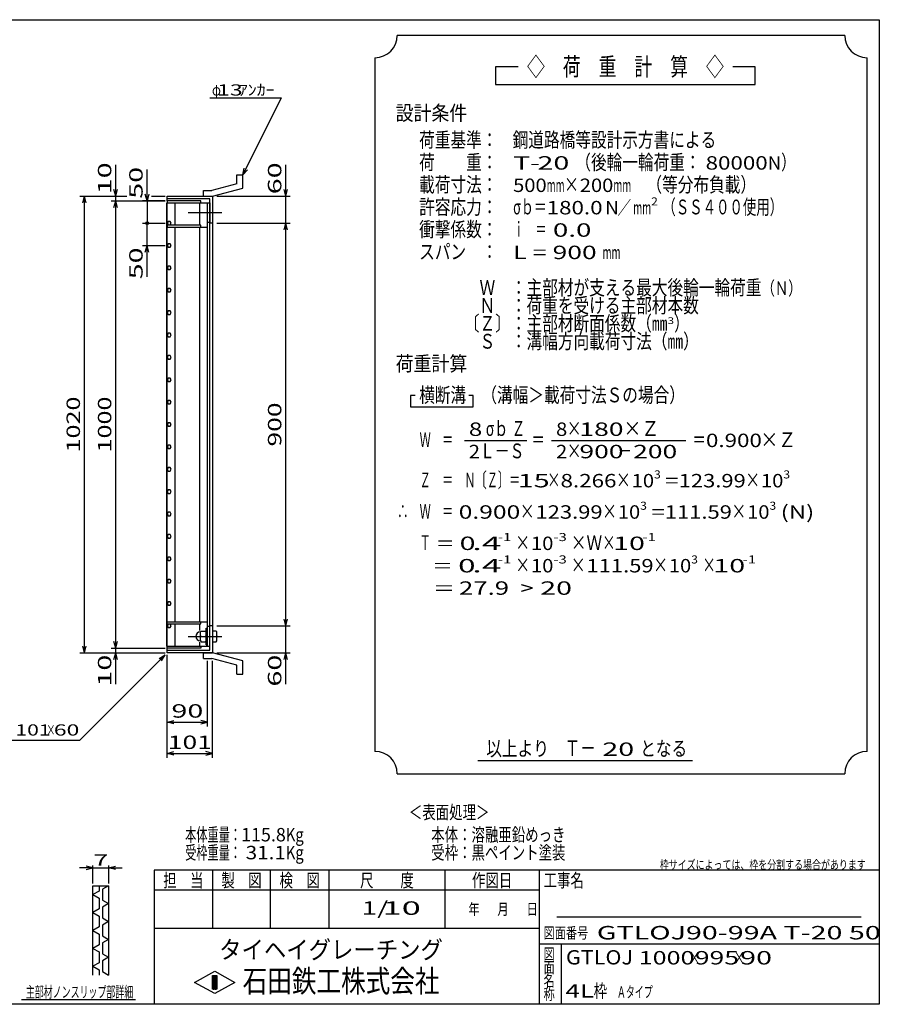
# Model space of a CAD drawing. Units: millimetres. Extents: x -182 to 173, y -128 to 105.
# Drawn here: x -19 to 173, y -115 to 105 of the extents above; entities that cross this region are included whole.
import ezdxf
from ezdxf.enums import TextEntityAlignment as Align

# ---------------------------------------------------------------- set-up
doc = ezdxf.new("R2010")
doc.units = ezdxf.units.MM
doc.header["$LTSCALE"] = 0.25
doc.linetypes.add('CENTER', pattern=[50.8, 31.75, -6.35, 6.35, -6.35])
for name, color, linetype in [('16', 7, 'Continuous'), ('19', 7, 'Continuous'), ('22', 7, 'Continuous'), ('24', 7, 'Continuous'), ('32', 7, 'Continuous')]:
    doc.layers.add(name, color=color, linetype=linetype)
doc.styles.add('dcStyle0', font='txt.shx', dxfattribs={"width": 0.833333, "bigfont": 'bigfont'})

msp = doc.modelspace()

# ---------------------------------------------------------------- linework, layer by layer
at = {"color": 150, "linetype": 'Continuous', "lineweight": 25}
for p, q in [((-172.9, 105.35), (173.1, 105.35)), ((173.1, 105.35), (173.1, -114.65)), ((173.1, -84.65), (11.1, -84.65)), ((11.1, -84.65), (11.1, -114.65)), ((24.1, -84.65), (24.1, -97.65)), ((37.1, -97.65), (37.1, -84.65)), ((50.1, -84.65), (50.1, -97.65)), ((76.1, -97.65), (76.1, -84.65)), ((97.1, -84.65), (97.1, -114.65)), ((97.1, -89.15), (11.1, -89.15)), ((169.1, -95.15), (101.1, -95.15)), ((11.1, -97.65), (97.1, -97.65)), ((97.1, -101.15), (173.1, -101.15)), ((102.1, -114.65), (102.1, -101.15)), ((20.1, -109.75), (24.6, -107.25)), ((24.6, -107.25), (29.1, -109.75)), ((24.6, -112.25), (20.1, -109.75)), ((24.1, -108.25), (25.1, -108.25)), ((24.1, -111.25), (24.1, -108.25)), ((24.1, -108.25), (24.3, -108.25)), ((24.3, -108.25), (24.3, -111.25)), ((24.5, -111.25), (24.5, -108.25)), ((24.5, -108.25), (24.7, -108.25)), ((29.1, -109.75), (24.6, -112.25)), ((24.7, -108.25), (24.7, -111.25)), ((24.9, -111.25), (24.9, -108.25)), ((24.9, -108.25), (25.1, -108.25)), ((25.1, -108.25), (25.1, -111.25)), ((25.1, -108.25), (25.1, -111.25)), ((25.1, -111.25), (24.1, -111.25)), ((24.3, -111.25), (24.5, -111.25)), ((24.7, -111.25), (24.9, -111.25)), ((173.1, -114.65), (-172.9, -114.65))]:
    msp.add_line(p, q, dxfattribs=at)
at = {"layer": '16', "color": 3, "linetype": 'Continuous', "lineweight": 25}
for p, q in [((13.93, -34.65), (13.93, 64.45)), ((13.93, 64.45), (14, 64.45)), ((21.5, 64.9), (14, 64.9)), ((14, 64.9), (14, 64.45)), ((14, 64.45), (21.5, 64.45)), ((14, -34.65), (14, 64.45)), ((14, 64.45), (23, 64.45)), ((15.75, 59.45), (15.75, 64.45)), ((21.25, 59.45), (21.25, 64.45)), ((21.5, 64.45), (21.5, 64.9)), ((23, -34.65), (23, 64.45)), ((23, 64.45), (23.5, 64.45)), ((23.5, 64.45), (23.5, 60.05)), ((14.22, 60.29), (14, 59.9)), ((14, 59.9), (14.23, 59.51)), ((14, 59.45), (14, 59)), ((21.5, 59.45), (14, 59.45)), ((14.67, 60.29), (14.22, 60.29)), ((14.23, 59.51), (14.68, 59.51)), ((14.9, 59.9), (14.67, 60.29)), ((14.68, 59.51), (14.9, 59.9)), ((21.5, 59), (21.5, 59.45)), ((23.5, 60.05), (23, 60.05)), ((14, 59), (23, 59)), ((15.75, -29.2), (15.75, 59)), ((21.25, -29.2), (21.25, 59)), ((14.22, 55.29), (14, 54.9)), ((14.67, 55.29), (14.22, 55.29)), ((14.9, 54.9), (14.67, 55.29)), ((14, 54.9), (14.23, 54.51)), ((14.23, 54.51), (14.68, 54.51)), ((14.68, 54.51), (14.9, 54.9)), ((14.22, 50.29), (14, 49.9)), ((14, 49.9), (14.23, 49.51)), ((14.67, 50.29), (14.22, 50.29)), ((14.23, 49.51), (14.68, 49.51)), ((14.9, 49.9), (14.67, 50.29)), ((14.68, 49.51), (14.9, 49.9)), ((14.22, 45.29), (14, 44.9)), ((14, 44.9), (14.23, 44.51)), ((14.67, 45.29), (14.22, 45.29)), ((14.23, 44.51), (14.68, 44.51)), ((14.9, 44.9), (14.67, 45.29)), ((14.68, 44.51), (14.9, 44.9)), ((14.22, 40.29), (14, 39.9)), ((14, 39.9), (14.23, 39.51)), ((14.67, 40.29), (14.22, 40.29)), ((14.9, 39.9), (14.67, 40.29)), ((14.68, 39.51), (14.9, 39.9)), ((14.23, 39.51), (14.68, 39.51)), ((14.22, 35.29), (14, 34.9)), ((14.67, 35.29), (14.22, 35.29)), ((14.9, 34.9), (14.67, 35.29)), ((14, 34.9), (14.23, 34.51)), ((14.23, 34.51), (14.68, 34.51)), ((14.68, 34.51), (14.9, 34.9)), ((14.22, 30.29), (14, 29.9)), ((14, 29.9), (14.23, 29.51)), ((14.67, 30.29), (14.22, 30.29)), ((14.23, 29.51), (14.68, 29.51)), ((14.9, 29.9), (14.67, 30.29)), ((14.68, 29.51), (14.9, 29.9)), ((14.22, 25.29), (14, 24.9)), ((14, 24.9), (14.23, 24.51)), ((14.67, 25.29), (14.22, 25.29)), ((14.23, 24.51), (14.68, 24.51)), ((14.9, 24.9), (14.67, 25.29)), ((14.68, 24.51), (14.9, 24.9)), ((14.22, 20.29), (14, 19.9)), ((14, 19.9), (14.23, 19.51)), ((14.67, 20.29), (14.22, 20.29)), ((14.9, 19.9), (14.67, 20.29)), ((14.68, 19.51), (14.9, 19.9)), ((14.23, 19.51), (14.68, 19.51)), ((14.22, 15.29), (14, 14.9)), ((14, 14.9), (14.23, 14.51)), ((14.67, 15.29), (14.22, 15.29)), ((14.23, 14.51), (14.68, 14.51)), ((14.9, 14.9), (14.67, 15.29)), ((14.68, 14.51), (14.9, 14.9)), ((14.22, 10.29), (14, 9.9)), ((14, 9.9), (14.23, 9.51)), ((14.67, 10.29), (14.22, 10.29)), ((14.23, 9.51), (14.68, 9.51)), ((14.9, 9.9), (14.67, 10.29)), ((14.68, 9.51), (14.9, 9.9)), ((14.22, 5.29), (14, 4.9)), ((14, 4.9), (14.23, 4.51)), ((14.67, 5.29), (14.22, 5.29)), ((14.23, 4.51), (14.68, 4.51)), ((14.9, 4.9), (14.67, 5.29)), ((14.68, 4.51), (14.9, 4.9)), ((14.22, 0.29), (14, -0.1)), ((14.67, 0.29), (14.22, 0.29)), ((14.9, -0.1), (14.67, 0.29)), ((14, -0.1), (14.23, -0.49)), ((14.23, -0.49), (14.68, -0.49)), ((14.68, -0.49), (14.9, -0.1)), ((14.22, -4.71), (14, -5.1)), ((14, -5.1), (14.23, -5.49)), ((14.67, -4.71), (14.22, -4.71)), ((14.23, -5.49), (14.68, -5.49)), ((14.9, -5.1), (14.67, -4.71)), ((14.68, -5.49), (14.9, -5.1)), ((14.22, -9.71), (14, -10.1)), ((14, -10.1), (14.23, -10.49)), ((14.67, -9.71), (14.22, -9.71)), ((14.23, -10.49), (14.68, -10.49)), ((14.9, -10.1), (14.67, -9.71)), ((14.68, -10.49), (14.9, -10.1)), ((14.22, -14.71), (14, -15.1)), ((14, -15.1), (14.23, -15.49)), ((14.67, -14.71), (14.22, -14.71)), ((14.9, -15.1), (14.67, -14.71)), ((14.68, -15.49), (14.9, -15.1)), ((14.23, -15.49), (14.68, -15.49)), ((14.22, -19.71), (14, -20.1)), ((14.67, -19.71), (14.22, -19.71)), ((14.9, -20.1), (14.67, -19.71)), ((14, -20.1), (14.23, -20.49)), ((14.23, -20.49), (14.68, -20.49)), ((14.68, -20.49), (14.9, -20.1)), ((14.22, -24.71), (14, -25.1)), ((14, -25.1), (14.23, -25.49)), ((14.67, -24.71), (14.22, -24.71)), ((14.23, -25.49), (14.68, -25.49)), ((14.9, -25.1), (14.67, -24.71)), ((14.68, -25.49), (14.9, -25.1)), ((14, -29.65), (14, -29.2)), ((14, -29.2), (23, -29.2)), ((14, -29.65), (21.5, -29.65)), ((14.22, -29.71), (14, -30.1)), ((14, -30.1), (14.23, -30.49)), ((14.67, -29.71), (14.22, -29.71)), ((14.23, -30.49), (14.68, -30.49)), ((14.9, -30.1), (14.67, -29.71)), ((14.68, -30.49), (14.9, -30.1)), ((15.75, -34.65), (15.75, -29.65)), ((21.25, -31.15), (21.25, -29.65)), ((21.5, -29.65), (21.5, -29.2)), ((22.7, -34.3), (22.7, -30.6)), ((22.7, -30.6), (23, -30.6)), ((23.5, -30.25), (23, -30.25)), ((23, -34.3), (23, -30.6)), ((23.5, -34.65), (23.5, -30.25)), ((21.4, -31.45), (21.6, -31.25)), ((21.4, -33.45), (21.4, -31.45)), ((21.6, -32.45), (21.4, -32.25)), ((21.6, -32.45), (21.4, -32.65)), ((21.6, -31.25), (22.5, -31.25)), ((21.6, -32.45), (22.5, -32.45)), ((22.7, -31.45), (22.5, -31.25)), ((22.5, -32.45), (22.7, -32.25)), ((22.7, -32.65), (22.5, -32.45)), ((13.93, -34.65), (14, -34.65)), ((14, -34.65), (21.5, -34.65)), ((14, -35.1), (14, -34.65)), ((14, -34.65), (23, -34.65)), ((21.5, -35.1), (14, -35.1)), ((21.25, -34.65), (21.25, -33.75)), ((21.4, -33.45), (21.6, -33.65)), ((21.5, -34.65), (21.5, -35.1)), ((21.6, -33.65), (22.5, -33.65)), ((22.5, -33.65), (22.7, -33.45)), ((22.7, -34.3), (23, -34.3)), ((23, -34.65), (23.5, -34.65))]:
    msp.add_line(p, q, dxfattribs=at)
at = {"layer": '16', "color": 3, "linetype": 'CENTER', "lineweight": 25}
for p, q in [((18.7, 62.25), (26.2, 62.25)), ((18.7, -32.45), (26.2, -32.45))]:
    msp.add_line(p, q, dxfattribs=at)
at = {"layer": '16', "color": 3, "linetype": 'Continuous', "lineweight": 25}
msp.add_arc((21.4, -32.45), 1, 90, 270, dxfattribs=at)
at = {"layer": '19', "color": 6, "linetype": 'Continuous', "lineweight": 25}
for p, q in [((29.56, 70.71), (30.86, 70.71)), ((29.56, 68.71), (29.56, 70.71)), ((30.86, 67.71), (30.86, 70.71)), ((29.56, 68.71), (23.93, 67.2)), ((22.1, 67.2), (23.93, 67.2)), ((22.1, 65.9), (22.1, 67.2)), ((24.1, 65.9), (30.86, 67.71)), ((14, 64.9), (14, 65.9)), ((14, 65.9), (24.1, 65.9)), ((23.5, 65.3), (14, 65.3)), ((22.1, 65.9), (24.1, 65.9)), ((23.5, -35.5), (23.5, 65.3)), ((24.1, 65.9), (24.1, -36.1)), ((24.1, 59.9), (23.5, 59.9)), ((24.1, -30.1), (23.5, -30.1)), ((24.9, -31.25), (24.1, -31.25)), ((24.1, -31.25), (24.1, -33.65)), ((24.1, -32.45), (24.9, -32.45)), ((25.1, -31.45), (24.9, -31.25)), ((25.1, -32.25), (24.9, -32.45)), ((24.9, -32.45), (25.1, -32.65)), ((25.1, -33.45), (25.1, -31.45)), ((14, -36.1), (14, -35.1)), ((24.1, -33.65), (24.9, -33.65)), ((24.9, -33.65), (25.1, -33.45)), ((14, -35.5), (23.5, -35.5)), ((24.1, -36.1), (14, -36.1)), ((22.1, -36.1), (24.1, -36.1)), ((22.1, -37.4), (22.1, -36.1)), ((30.86, -37.91), (24.1, -36.1)), ((22.1, -37.4), (23.93, -37.4)), ((29.56, -38.91), (23.93, -37.4)), ((29.56, -40.91), (29.56, -38.91)), ((30.86, -40.91), (30.86, -37.91)), ((29.56, -40.91), (30.86, -40.91))]:
    msp.add_line(p, q, dxfattribs=at)
at = {"layer": '22', "color": 4, "linetype": 'Continuous', "lineweight": 25}
for p, q in [((23.5, 87.9), (39.5, 87.9)), ((30.9, 70.7), (39.5, 87.9)), ((2.5, 65.9), (2.5, 72.9)), ((40.5, 65.9), (40.5, 72.9)), ((9.5, 64.9), (9.5, 71.9)), ((30.9, 70.7), (31.2, 72.16)), ((30.9, 70.7), (31.9, 71.8)), ((2.5, 65.9), (2.1, 67.4)), ((2.5, 65.9), (2.9, 67.4)), ((9.5, 64.9), (9.1, 66.4)), ((9.9, 66.4), (9.5, 64.9)), ((40.5, 65.9), (40.1, 67.4)), ((40.5, 65.9), (40.9, 67.4)), ((-5.5, 65.9), (5, 65.9)), ((-4.9, 64.4), (-4.5, 65.9)), ((-4.1, 64.4), (-4.5, 65.9)), ((-4.5, -36.1), (-4.5, 65.9)), ((1.5, 65.9), (5, 65.9)), ((1.5, 64.9), (13.5, 64.9)), ((2.1, 63.4), (2.5, 64.9)), ((2.5, 64.9), (2.5, 65.9)), ((2.9, 63.4), (2.5, 64.9)), ((2.5, -35.1), (2.5, 64.9)), ((13.5, 64.9), (8.5, 64.9)), ((9.5, 64.9), (9.5, 59.9)), ((10.5, 65.9), (13.5, 65.9)), ((10.5, 65.9), (13.5, 65.9)), ((25.1, 65.9), (41.5, 65.9)), ((40.5, 59.9), (40.5, 65.9)), ((8.5, 59.9), (13.5, 59.9)), ((9.5, 54.9), (9.5, 59.9)), ((25.1, 59.9), (41.5, 59.9)), ((40.1, 58.4), (40.5, 59.9)), ((40.9, 58.4), (40.5, 59.9)), ((40.5, -30.1), (40.5, 59.9)), ((8.5, 54.9), (13.5, 54.9)), ((9.1, 53.4), (9.5, 54.9)), ((9.9, 53.4), (9.5, 54.9)), ((9.5, 47.9), (9.5, 54.9)), ((40.5, -30.1), (40.1, -28.6)), ((40.5, -30.1), (40.9, -28.6)), ((25.1, -30.1), (41.5, -30.1)), ((40.5, -36.1), (40.5, -30.1)), ((-4.5, -36.1), (-4.9, -34.6)), ((-4.5, -36.1), (-4.1, -34.6)), ((1.5, -35.1), (13.5, -35.1)), ((2.5, -35.1), (2.1, -33.6)), ((2.5, -35.1), (2.9, -33.6)), ((2.5, -36.1), (2.5, -35.1)), ((-5.5, -36.1), (13.5, -36.1)), ((-5.5, -55.6), (13.5, -36.6)), ((1.5, -36.1), (13.5, -36.1)), ((2.1, -37.6), (2.5, -36.1)), ((2.9, -37.6), (2.5, -36.1)), ((2.5, -43.1), (2.5, -36.1)), ((12.2, -37.4), (13.5, -36.6)), ((12.7, -37.9), (13.5, -36.6)), ((14, -52.6), (14, -36.6)), ((14, -59.6), (14, -36.6)), ((25.1, -36.1), (41.5, -36.1)), ((40.1, -37.6), (40.5, -36.1)), ((40.9, -37.6), (40.5, -36.1)), ((40.5, -43.1), (40.5, -36.1)), ((23, -52.6), (23, -37.9)), ((24.1, -59.6), (24.1, -37.9)), ((14, -51.6), (15.5, -51.2)), ((15.5, -52), (14, -51.6)), ((14, -51.6), (23, -51.6)), ((23, -51.6), (21.5, -51.2)), ((21.5, -52), (23, -51.6)), ((-28.5, -55.6), (-5.5, -55.6)), ((14, -58.6), (15.5, -58.2)), ((15.5, -59), (14, -58.6)), ((14, -58.6), (24.1, -58.6)), ((24.1, -58.6), (22.6, -58.2)), ((22.6, -59), (24.1, -58.6))]:
    msp.add_line(p, q, dxfattribs=at)
msp.add_circle((9.5, 59.9), 0.3, dxfattribs=at)
at = {"layer": '24', "color": 4, "linetype": 'Continuous', "lineweight": 25}
for p, q in [((165.4, 101.85), (65.4, 101.85)), ((60.4, 96.85), (60.4, -58.15)), ((170.4, -58.15), (170.4, 96.85)), ((92.4, 94.85), (87.4, 94.85)), ((87.4, 94.85), (87.4, 90.85)), ((145.4, 94.85), (140.4, 94.85)), ((145.4, 90.85), (145.4, 94.85)), ((87.4, 90.85), (145.4, 90.85)), ((69.4, 21.35), (68.4, 21.35)), ((68.4, 21.35), (68.4, 18.85)), ((82.4, 21.35), (81.4, 21.35)), ((82.4, 18.85), (82.4, 21.35)), ((68.4, 18.85), (82.4, 18.85)), ((80.4, 11.35), (94.4, 11.35)), ((99.9, 11.35), (129.9, 11.35)), ((83.4, -60.15), (131.4, -60.15)), ((65.4, -63.15), (165.4, -63.15))]:
    msp.add_line(p, q, dxfattribs=at)
for centre, start, end in [((60.4, 101.85), 270, 0), ((170.4, 101.85), 180, 270), ((60.4, -63.15), 0, 90), ((170.4, -63.15), 90, 180)]:
    msp.add_arc(centre, 5, start, end, dxfattribs=at)
at = {"layer": '32', "color": 4, "linetype": 'Continuous', "lineweight": 25}
for p, q in [((-2.6, -84.15), (-5.6, -84.15)), ((-2.6, -84.15), (-4.1, -83.75)), ((-4.1, -84.55), (-2.6, -84.15)), ((-2.6, -87.65), (-2.6, -83.65)), ((-2.6, -84.15), (0.9, -84.15)), ((0.9, -83.65), (0.9, -87.65)), ((0.9, -84.15), (2.4, -83.75)), ((2.4, -84.55), (0.9, -84.15)), ((0.9, -84.15), (3.9, -84.15)), ((-2.6, -88.15), (0.9, -88.15)), ((-2.6, -108.15), (-2.6, -88.15)), ((-1.2, -89.35), (-2.6, -90.15)), ((-2.6, -90.15), (-1.2, -90.95)), ((-1.2, -88.15), (-1.2, -89.35)), ((0.9, -88.15), (-0.5, -88.95)), ((-0.5, -88.95), (-0.5, -91.35)), ((0.9, -88.15), (0.9, -108.15)), ((-1.2, -90.95), (-1.2, -93.35)), ((-0.5, -91.35), (0.9, -92.15)), ((0.9, -92.15), (-0.5, -92.95)), ((-1.2, -93.35), (-2.6, -94.15)), ((-2.6, -94.15), (-1.2, -94.95)), ((-0.5, -92.95), (-0.5, -95.35)), ((-1.2, -94.95), (-1.2, -97.35)), ((-0.5, -95.35), (0.9, -96.15)), ((0.9, -96.15), (-0.5, -96.95)), ((-1.2, -97.35), (-2.6, -98.15)), ((-2.6, -98.15), (-1.2, -98.95)), ((-1.2, -98.95), (-1.2, -101.35)), ((-0.5, -96.95), (-0.5, -99.35)), ((-0.5, -99.35), (0.9, -100.15)), ((0.9, -100.15), (-0.5, -100.95)), ((-0.5, -100.95), (-0.5, -103.35)), ((-1.2, -101.35), (-2.6, -102.15)), ((-2.6, -102.15), (-1.2, -102.95)), ((-1.2, -102.95), (-1.2, -105.35)), ((-0.5, -103.35), (0.9, -104.15)), ((-1.2, -105.35), (-2.6, -106.15)), ((0.9, -104.15), (-0.5, -104.95)), ((-0.5, -104.95), (-0.5, -107.35)), ((-2.6, -106.15), (-1.2, -106.95)), ((-1.2, -106.95), (-1.2, -108.15)), ((-0.5, -107.35), (0.9, -108.15)), ((6.9, -113.65), (-18.6, -113.65))]:
    msp.add_line(p, q, dxfattribs=at)

# ---------------------------------------------------------------- texts
at = {"color": 150, "style": 'dcStyle0', "width": 0.833333}
for s, height, p, p2 in [('枠サイズによっては、枠を分割する場合があります', 2, (124.1, -84.45), (170.1, -84.45)), ('担\u3000当', 3, (13.1, -88.45), (22.1, -88.45)), ('製\u3000図', 3, (26.1, -88.45), (35.1, -88.45)), ('検\u3000図', 3, (39.1, -88.45), (48.1, -88.45)), ('尺\u3000\u3000度', 3, (57.1, -88.45), (69.1, -88.45)), ('作図日', 3, (82.1, -88.45), (91.1, -88.45)), ('工事名', 3, (98.1, -88.45), (107.1, -88.45)), ('年', 2.5, (81.3, -94.65), (83.8, -94.65)), ('月', 2.5, (87.8, -94.65), (90.3, -94.65)), ('日', 2.5, (94.3, -94.65), (96.8, -94.65)), ('図面番号', 2.5, (98.1, -99.95), (108.1, -99.95)), ('図', 2.5, (98.1, -104.65), (100.6, -104.65)), ('面', 2.5, (98.1, -107.65), (100.6, -107.65)), ('名', 2.5, (98.1, -110.65), (100.6, -110.65)), ('称', 2.5, (98.1, -113.65), (100.6, -113.65))]:
    msp.add_text(s, height=height, dxfattribs=at).set_placement(p, p2, align=Align.FIT)
at = {"color": 222, "style": 'dcStyle0'}
for s, height, width, p, p2 in [('タイヘイグレーチング', 4, 1.041667, (25.6, -104.45), (75.6, -104.45)), ('石田鉄工株式会社', 5, 0.846154, (30.85, -111.95), (74.85, -111.95))]:
    msp.add_text(s, height=height, dxfattribs=dict(at, width=width)).set_placement(p, p2, align=Align.FIT)
at = {"layer": '22', "color": 2, "style": 'dcStyle0'}
for s, height, width, p, p2 in [('φ', 2.5, 0.666667, (24, 88.4), (26, 88.4)), (' 13 ', 2.5, 0.8, (24, 88.4), (32, 88.4)), ('ｱﾝｶｰ', 2.5, 0.8, (30, 88.4), (38, 88.4)), (' 90 ', 3, 0.833333, (13.5, -50.6), (23.5, -50.6)), (' 101 ', 2.5, 0.8, (-21, -54.6), (-11, -54.6)), ('×', 2.5, 0.666667, (-13, -54.6), (-11, -54.6)), (' 60 ', 2.5, 0.8, (-12.5, -54.6), (-4.5, -54.6)), (' 101 ', 3, 0.833333, (12.8, -57.6), (25.3, -57.6)), ('＜表面処理＞', 3, 0.833333, (68, -73.25), (86, -73.25)), ('本体重量：', 3, 0.694444, (18, -78.25), (30.5, -78.25)), ('115.8', 3, 0.666667, (30.5, -78.25), (40.5, -78.25)), ('Kg', 3, 0.666667, (40.5, -78.25), (44.5, -78.25)), ('本体：', 3, 0.833333, (73, -78.25), (82, -78.25)), ('溶融亜鉛めっき', 3, 0.833333, (82, -78.25), (103, -78.25)), ('受枠重量：', 3, 0.694444, (18, -82.25), (30.5, -82.25)), (' 31.1', 3, 0.666667, (30.5, -82.25), (40.5, -82.25)), ('受枠：', 3, 0.833333, (73, -82.25), (82, -82.25)), ('黒ペイント塗装', 3, 0.833333, (82, -82.25), (103, -82.25)), ('Kg', 3, 0.666667, (40.5, -82.25), (44.5, -82.25)), ('GTLOJ90-99A T-20 50               ', 3, 0.833333, (110, -100.15), (195, -100.15)), ('GTLOJ', 3.2, 0.9375, (103.1, -105.75), (118.1, -105.75)), (' 1000 ', 3, 0.833333, (118.1, -105.75), (133.1, -105.75)), ('×', 3, 0.694444, (130.6, -105.75), (133.1, -105.75)), (' 995 ', 3, 0.833333, (130.6, -105.75), (143.1, -105.75)), ('×', 3, 0.694444, (140.6, -105.75), (143.1, -105.75)), (' 90 ', 3, 0.833333, (140.6, -105.75), (150.6, -105.75)), ('枠', 3, 0.833333, (109.3, -113.15), (112.3, -113.15)), ('Ａタイプ', 2.5, 0.666667, (114.5, -113.15), (122.5, -113.15))]:
    msp.add_text(s, height=height, dxfattribs=dict(at, width=width)).set_placement(p, p2, align=Align.FIT)
at = {"layer": '22', "color": 2, "style": 'dcStyle0', "width": 0.833333}
for s, p, p2 in [(' 10 ', (1.5, 64.9), (1.5, 74.9)), (' 60 ', (39.5, 64.9), (39.5, 74.9)), (' 50 ', (8.5, 63.9), (8.5, 73.9)), (' 50 ', (8.5, 45.9), (8.5, 55.9)), (' 1020 ', (-5.5, 7.4), (-5.5, 22.4)), (' 1000 ', (1.5, 7.4), (1.5, 22.4)), (' 900 ', (39.5, 8.65), (39.5, 21.15)), (' 10 ', (1.5, -45.1), (1.5, -35.1)), (' 60 ', (39.5, -45.1), (39.5, -35.1))]:
    msp.add_text(s, height=3, rotation=90, dxfattribs=at).set_placement(p, p2, align=Align.FIT)
at = {"layer": '22', "color": 2, "style": 'dcStyle0'}
for s, p, p2 in [('1/', (57.4, -94.65), (63.4, -94.65)), (' 10 ', (60.4, -94.65), (72.4, -94.65)), ('4L', (103, -113.15), (109.4, -113.15))]:
    msp.add_text(s, height=3, dxfattribs=at).set_placement(p, p2, align=Align.FIT)
at = {"layer": '24', "color": 2, "style": 'dcStyle0'}
for s, height, width, p, p2 in [('◇\u3000荷\u3000重\u3000計\u3000算\u3000◇', 4, 0.833333, (94.4, 92.85), (138.4, 92.85)), ('設計条件', 3.3, 0.858369, (65.05, 82.85), (81.05, 82.85)), ('荷重基準：\u3000', 3.3, 0.841346, (70.3, 76.85), (91.3, 76.85)), ('鋼道路橋等設計示方書による', 3.3, 0.841346, (91.2, 76.85), (136.7, 76.85)), ('荷\u3000\u3000重：\u3000', 3.3, 0.841346, (70.3, 71.85), (91.3, 71.85)), (' 20 ', 3, 0.833333, (95.3, 71.85), (105.3, 71.85)), ('（後輪一輪荷重：', 3.3, 0.841346, (105.2, 71.85), (133.2, 71.85)), (' 80000', 3, 0.833333, (133.2, 71.85), (148.2, 71.85)), ('）', 3.3, 0.833333, (151.2, 71.85), (154.5, 71.85)), ('載荷寸法：\u3000', 3.3, 0.841346, (70.3, 66.85), (91.3, 66.85)), ('\u3000（等分布負載）', 3.3, 0.841346, (117.6, 66.85), (145.6, 66.85)), ('500', 3, 0.833333, (91.3, 66.85), (98.8, 66.85)), ('mm', 3, 0.666667, (98.8, 66.85), (102.8, 66.85)), ('×', 3.3, 0.833333, (102.7, 66.85), (106, 66.85)), ('200', 3, 0.833333, (106.2, 66.85), (113.7, 66.85)), ('mm', 3, 0.666667, (113.7, 66.85), (117.7, 66.85)), ('許容応力：\u3000', 3.3, 0.841346, (70.3, 61.85), (91.3, 61.85)), ('σｂ＝', 3.3, 0.631313, (91.3, 61.85), (98.8, 61.85)), ('180.0', 3, 0.833333, (98.8, 61.85), (111.3, 61.85)), ('／', 3, 0.833333, (114.65, 61.85), (117.65, 61.85)), ('mm', 3, 0.666667, (118.15, 61.85), (122.15, 61.85)), ('2', 1.8, 0.833333, (122.15, 63.85), (123.65, 63.85)), ('（ＳＳ４００使用）', 3.3, 0.757576, (124.65, 61.85), (151.65, 61.85)), ('衝撃係数：\u3000', 3.3, 0.841346, (70.3, 56.85), (91.3, 56.85)), ('ｉ\u3000＝', 3.3, 0.631313, (91.3, 56.85), (98.8, 56.85)), (' 0.0', 3, 0.833333, (98.8, 56.85), (108.8, 56.85)), ('スパン\u3000：\u3000', 3.3, 0.841346, (70.3, 51.85), (91.3, 51.85)), ('L =', 3, 0.833333, (91.3, 51.85), (98.8, 51.85)), (' 900 ', 3, 0.833333, (98.8, 51.85), (111.3, 51.85)), ('mm', 3, 0.666667, (111.3, 51.85), (115.3, 51.85)), ('\u3000Ｗ\u3000：主部材が支える最大後輪一輪荷重', 3.3, 0.841346, (80.3, 43.85), (146.8, 43.85)), ('（Ｎ）', 3, 0.833333, (146.8, 43.85), (155.8, 43.85)), ('\u3000Ｎ\u3000：荷重を受ける主部材本数', 3.3, 0.841346, (80.3, 39.85), (132.8, 39.85)), ('〔Ｚ〕：主部材断面係数（㎜', 3.3, 0.841346, (80.3, 35.85), (125.8, 35.85)), ('）', 3.3, 0.833333, (127.3, 35.85), (130.6, 35.85)), ('\u3000Ｓ\u3000：溝幅方向載荷寸法（㎜）', 3.3, 0.841346, (80.3, 31.85), (132.8, 31.85)), ('荷重計算', 3.3, 0.858369, (65.05, 26.85), (81.05, 26.85)), ('横断溝', 3.3, 0.841346, (70.3, 19.85), (80.8, 19.85)), ('\u3000（溝幅＞載荷寸法Ｓの場合）', 3.3, 0.841346, (80.7, 19.85), (129.7, 19.85)), ('σｂ', 3.3, 0.631313, (85.2, 12.35), (90.2, 12.35)), ('Ｚ', 3.3, 0.757576, (91, 12.35), (94, 12.35)), ('×', 3.3, 0.833333, (103.3, 12.35), (106.6, 12.35)), (' 180 ', 3, 0.833333, (104.8, 12.35), (117.3, 12.35)), ('×Ｚ', 3.3, 0.858369, (115.95, 12.35), (123.95, 12.35)), ('8', 3, 0.833333, (100.9, 12.35), (103.4, 12.35)), ('Ｗ\u3000＝', 3.3, 0.631313, (70.4, 9.85), (77.9, 9.85)), ('＝', 3.3, 0.757576, (95.4, 9.85), (98.4, 9.85)), ('＝', 3.3, 0.757576, (131.4, 9.85), (134.4, 9.85)), ('0.900', 3, 0.833333, (134.4, 9.85), (146.9, 9.85)), ('×Ｚ', 3.3, 0.858369, (146.55, 9.85), (154.55, 9.85)), ('2', 3, 0.833333, (81.4, 7.35), (83.9, 7.35)), ('Ｌ－Ｓ', 3.3, 0.833333, (83.9, 7.35), (93.8, 7.35)), ('2', 3, 0.833333, (100.9, 7.35), (103.4, 7.35)), ('×', 3.3, 0.833333, (103.3, 7.35), (106.6, 7.35)), (' 900 ', 3, 0.833333, (104.8, 7.35), (117.3, 7.35)), ('－', 3.3, 0.631313, (115.3, 7.35), (117.8, 7.35)), (' 200 ', 3, 0.833333, (116.8, 7.35), (129.3, 7.35)), ('Ｚ\u3000＝\u3000Ｎ〔Ｚ〕＝', 3.3, 0.631313, (70.4, 0.85), (92.9, 0.85)), ('3', 1.8, 0.833333, (122.8, 2.85), (124.3, 2.85)), ('3', 1.8, 0.833333, (151.7, 2.85), (153.2, 2.85)), (' 15 ', 3, 0.833333, (90.9, 0.85), (100.9, 0.85)), ('×', 3.3, 0.757576, (98.9, 0.85), (101.9, 0.85)), ('8.266', 3, 0.833333, (101.9, 0.85), (114.4, 0.85)), ('×', 3.3, 0.833333, (114.3, 0.85), (117.6, 0.85)), ('10', 3, 0.833333, (117.8, 0.85), (122.8, 0.85)), ('123.99', 3, 0.833333, (128.3, 0.85), (143.3, 0.85)), ('×', 3.3, 0.833333, (143.2, 0.85), (146.5, 0.85)), ('10', 3, 0.833333, (146.7, 0.85), (151.7, 0.85)), ('∴\u3000Ｗ\u3000＝', 3.3, 0.631313, (65.4, -6.15), (77.9, -6.15)), (' 0.900', 3, 0.833333, (77.9, -6.15), (92.9, -6.15)), ('×', 3.3, 0.833333, (92.8, -6.15), (96.1, -6.15)), ('123.99', 3, 0.833333, (96.3, -6.15), (111.3, -6.15)), ('×', 3.3, 0.833333, (111.2, -6.15), (114.5, -6.15)), ('10', 3, 0.833333, (114.7, -6.15), (119.7, -6.15)), ('3', 1.8, 0.833333, (119.7, -4.15), (121.2, -4.15)), ('111.59', 3, 0.833333, (125.2, -6.15), (140.2, -6.15)), ('×', 3.3, 0.833333, (140.1, -6.15), (143.4, -6.15)), ('10', 3, 0.833333, (143.6, -6.15), (148.6, -6.15)), ('3', 1.8, 0.833333, (148.6, -4.15), (150.1, -4.15)), ('(N)', 3, 0.833333, (151.1, -6.15), (158.6, -6.15)), ('Ｔ', 3.3, 0.631313, (70.4, -13.15), (72.9, -13.15)), (' = 0', 3, 0.833333, (72.9, -13.15), (82.9, -13.15)), (' .4 ', 3, 0.833333, (80.4, -13.15), (90.4, -13.15)), ('-1', 1.8, 0.833333, (87.9, -11.15), (90.9, -11.15)), ('×', 3.3, 0.833333, (91.8, -13.15), (95.1, -13.15)), ('10', 3, 0.833333, (95.3, -13.15), (100.3, -13.15)), ('-3', 1.8, 0.833333, (100.3, -11.15), (103.3, -11.15)), ('×Ｗ', 3.3, 0.841346, (104.2, -13.15), (111.2, -13.15)), ('×', 3.3, 0.757576, (111.2, -13.15), (114.2, -13.15)), (' 10 ', 3, 0.833333, (112.2, -13.15), (122.2, -13.15)), ('-1', 1.8, 0.833333, (120.2, -11.15), (123.2, -11.15)), ('  = 0', 3, 0.833333, (70.4, -18.15), (82.9, -18.15)), (' .4 ', 3, 0.833333, (80.4, -18.15), (90.4, -18.15)), ('-1', 1.8, 0.833333, (87.9, -16.15), (90.9, -16.15)), ('×', 3.3, 0.833333, (91.8, -18.15), (95.1, -18.15)), ('10', 3, 0.833333, (95.3, -18.15), (100.3, -18.15)), ('-3', 1.8, 0.833333, (100.3, -16.15), (103.3, -16.15)), ('×', 3.3, 0.833333, (104.2, -18.15), (107.5, -18.15)), ('111.59', 3, 0.833333, (107.7, -18.15), (122.7, -18.15)), ('×', 3.3, 0.833333, (122.6, -18.15), (125.9, -18.15)), ('10', 3, 0.833333, (126.1, -18.15), (131.1, -18.15)), ('3', 1.8, 0.833333, (131.1, -16.15), (132.6, -16.15)), ('×', 3.3, 0.757576, (133.6, -18.15), (136.6, -18.15)), (' 10 ', 3, 0.833333, (134.6, -18.15), (144.6, -18.15)), ('-1', 1.8, 0.833333, (142.6, -16.15), (145.6, -16.15)), ('  =', 3, 0.833333, (70.4, -23.15), (77.9, -23.15)), (' 27.9', 3, 0.833333, (77.9, -23.15), (90.4, -23.15)), (' 20 ', 3, 0.833333, (95.9, -23.15), (105.9, -23.15)), ('以上より\u3000', 3.3, 0.841346, (85.3, -59.15), (102.8, -59.15)), ('Ｔ－', 3.5, 0.833333, (102.8, -59.15), (109.8, -59.15)), (' 20 ', 3, 0.833333, (109.8, -59.15), (119.8, -59.15)), ('となる', 3.3, 0.841346, (119.7, -59.15), (130.2, -59.15))]:
    msp.add_text(s, height=height, dxfattribs=dict(at, width=width)).set_placement(p, p2, align=Align.FIT)
for s, height, p, p2 in [('T-', 3, (91.3, 71.85), (97.3, 71.85)), ('N', 3, (148.2, 71.85), (151.2, 71.85)), ('N', 3, (111.9, 61.85), (114.9, 61.85)), ('3', 1.5, (125.8, 37.35), (127.3, 37.35)), ('8', 3, (81.4, 12.35), (84.4, 12.35)), ('=', 3, (125.3, 0.85), (128.3, 0.85)), ('=', 3, (122.2, -6.15), (125.2, -6.15)), ('>', 3, (92.9, -23.15), (95.9, -23.15))]:
    msp.add_text(s, height=height, dxfattribs=at).set_placement(p, p2, align=Align.FIT)
at = {"layer": '32', "color": 2, "style": 'dcStyle0'}
for s, width, p, p2 in [(' 7 ', 0.8, (-3.85, -83.65), (2.15, -83.65)), ('主部材ノンスリップ部詳細', 0.666667, (-17.6, -113.15), (6.4, -113.15))]:
    msp.add_text(s, height=2.5, dxfattribs=dict(at, width=width)).set_placement(p, p2, align=Align.FIT)

doc.saveas('drawing.dxf')
